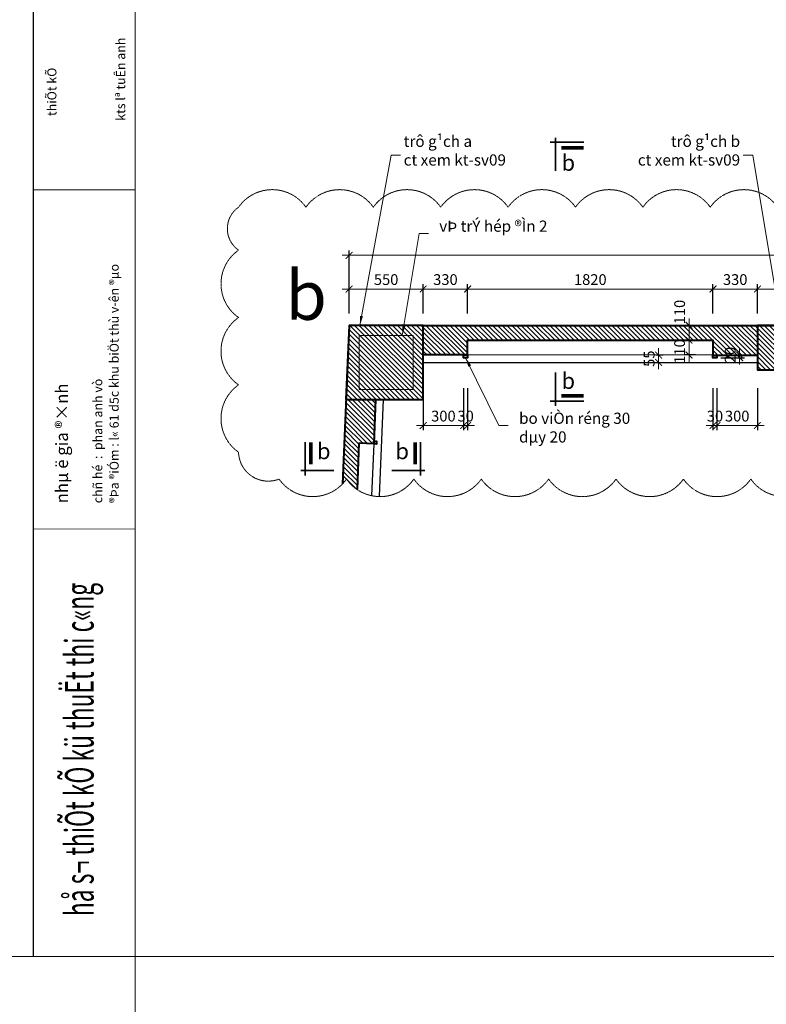
# Model space of a CAD drawing. Extents: x 1819166 to 2201484, y -153498 to 226173.
# Drawn here: x 1860338 to 1865878, y 68283 to 75592 of the extents above; entities that cross this region are included whole.
import ezdxf
from ezdxf.enums import TextEntityAlignment as Align

# ---------------------------------------------------------------- set-up
doc = ezdxf.new("R2010")
doc.units = 0
doc.header["$MEASUREMENT"] = 0
doc.linetypes.add('HIDDEN', pattern=[0.375, 0.25, -0.125])
doc.layers.get('0').update_dxf_attribs({"color": 2, "linetype": 'CONTINUOUS', "lineweight": 20})
doc.layers.get('DEFPOINTS').update_dxf_attribs({"linetype": 'CONTINUOUS', "lineweight": 13})
for name, color, linetype in [('CHU', 141, 'CONTINUOUS'), ('DN.1.(diennang)', 2, 'CONTINUOUS'), ('KHUNG1', 40, 'CONTINUOUS')]:
    doc.layers.add(name, color=color, linetype=linetype)
for name, color, linetype, lineweight in [('COT', 2, 'CONTINUOUS', 13), ('DIM', 20, 'CONTINUOUS', 15), ('HATCH', 9, 'CONTINUOUS', 13), ('KT-7-Wall(tuonggach)', 7, 'CONTINUOUS', 40), ('manh', 250, 'HIDDEN', 9), ('TEXT', 7, 'CONTINUOUS', 13), ('thay', 4, 'CONTINUOUS', 25), ('WALL', 4, 'CONTINUOUS', 35)]:
    doc.layers.add(name, color=color, linetype=linetype, lineweight=lineweight)
doc.styles.add('Arch-Dim', font='romans.shx', dxfattribs={"width": 0.75})
doc.styles.add('HA', font='VHARIALN_3.TTF')
doc.styles.add('NEW', font='VHARIAL_3.TTF')
doc.styles.add('style2', font='VHHELS_3.TTF')
doc.dimstyles.new('hangrao', dxfattribs={"dimscale": 100, "dimtxt": 0.8, "dimasz": 0.5, "dimexe": 0.35, "dimexo": 0, "dimgap": 0.3, "dimtad": 1, "dimdec": 0, "dimzin": 3, "dimdsep": 46, "dimtxsty": 'Arch-Dim', "dimblk": 'ARCHTICK', "dimcen": 2.5, "dimdle": 0.5, "dimclrd": 14, "dimclre": 14, "dimclrt": 4, "dimazin": 2, "dimtfac": 0.75, "dimtdec": 0, "dimtix": 1, "dimtmove": 2, "dimatfit": 3, "dimfxl": 1, "dimtolj": 1, "dimtzin": 0, "dimlwd": -1, "dimarcsym": 0})
doc.dimstyles.new('Tyle 100', dxfattribs={"dimscale": 100, "dimtxt": 1.3, "dimasz": 0.7, "dimexe": 0.7, "dimexo": 0, "dimgap": 0.8, "dimtad": 1, "dimdec": 0, "dimzin": 3, "dimdsep": 46, "dimtxsty": 'Arch-Dim', "dimblk": 'ARCHTICK', "dimcen": 2.5, "dimdle": 0.7, "dimclrd": 14, "dimclre": 14, "dimclrt": 4, "dimazin": 2, "dimtfac": 0.75, "dimtdec": 0, "dimtix": 1, "dimtmove": 2, "dimatfit": 3, "dimfxl": 1.5, "dimtolj": 1, "dimtzin": 0, "dimlwd": -1, "dimarcsym": 0})
pattern_1 = [(135, (2062484.912, -171029.316), (-17.6776695, -17.6776695), [])]

# ---------------------------------------------------------------- blocks, each defined once
blk = doc.blocks.new('_ArchTick')
at = {"color": 0, "linetype": 'ByBlock', "const_width": 0.15}
blk.add_lwpolyline([(-0.5, -0.5), (0.5, 0.5)], dxfattribs=at)
blk = doc.blocks.new('*D3497')
at = {"layer": 'DEFPOINTS', "color": 0}
for p in [(1865811.9, 73592.6), (1865811.9, 73411.3), (1866361.9, 73411.3)]:
    blk.add_point(p, dxfattribs=at)
at = {"layer": 'DIM', "color": 14, "lineweight": -2}
for p, q in [((1865811.9, 73411.3), (1865811.9, 73627.6)), ((1866361.9, 73411.3), (1866361.9, 73627.6))]:
    blk.add_line(p, q, dxfattribs=at)
at = {"layer": 'DIM', "color": 14}
blk.add_line((1866411.9, 73592.6), (1865761.9, 73592.6), dxfattribs=at)
at = {"layer": 'DIM', "color": 14, "xscale": 50, "yscale": 50, "zscale": 50, "rotation": 180}
blk.add_blockref('_ArchTick', (1865811.9, 73592.6), dxfattribs=at)
at = {"layer": 'DIM', "color": 14, "xscale": 50, "yscale": 50, "zscale": 50}
blk.add_blockref('_ArchTick', (1866361.9, 73592.6), dxfattribs=at)
at = {"layer": 'DIM', "color": 4, "insert": (1866086.9, 73662.6), "char_height": 80, "attachment_point": 5, "style": 'Arch-Dim'}
blk.add_mtext('\\A1;550', dxfattribs=at)
blk = doc.blocks.new('*D3498')
at = {"layer": 'DEFPOINTS', "color": 0}
for p in [(1865481.9, 73592.6), (1865481.9, 73411.3), (1865811.9, 73411.3)]:
    blk.add_point(p, dxfattribs=at)
at = {"layer": 'DIM', "color": 14, "lineweight": -2}
for p, q in [((1865481.9, 73411.3), (1865481.9, 73627.6)), ((1865811.9, 73411.3), (1865811.9, 73627.6))]:
    blk.add_line(p, q, dxfattribs=at)
at = {"layer": 'DIM', "color": 14}
blk.add_line((1865861.9, 73592.6), (1865431.9, 73592.6), dxfattribs=at)
at = {"layer": 'DIM', "color": 14, "xscale": 50, "yscale": 50, "zscale": 50, "rotation": 180}
blk.add_blockref('_ArchTick', (1865481.9, 73592.6), dxfattribs=at)
at = {"layer": 'DIM', "color": 14, "xscale": 50, "yscale": 50, "zscale": 50}
blk.add_blockref('_ArchTick', (1865811.9, 73592.6), dxfattribs=at)
at = {"layer": 'DIM', "color": 4, "insert": (1865646.9, 73662.6), "char_height": 80, "attachment_point": 5, "style": 'Arch-Dim'}
blk.add_mtext('\\A1;330', dxfattribs=at)
blk = doc.blocks.new('*D3499')
at = {"layer": 'DEFPOINTS', "color": 0}
for p in [(1863661.9, 73592.6), (1863661.9, 73411.3), (1865481.9, 73411.3)]:
    blk.add_point(p, dxfattribs=at)
at = {"layer": 'DIM', "color": 14, "lineweight": -2}
for p, q in [((1863661.9, 73411.3), (1863661.9, 73627.6)), ((1865481.9, 73411.3), (1865481.9, 73627.6))]:
    blk.add_line(p, q, dxfattribs=at)
at = {"layer": 'DIM', "color": 14}
blk.add_line((1865531.9, 73592.6), (1863611.9, 73592.6), dxfattribs=at)
at = {"layer": 'DIM', "color": 14, "xscale": 50, "yscale": 50, "zscale": 50, "rotation": 180}
blk.add_blockref('_ArchTick', (1863661.9, 73592.6), dxfattribs=at)
at = {"layer": 'DIM', "color": 14, "xscale": 50, "yscale": 50, "zscale": 50}
blk.add_blockref('_ArchTick', (1865481.9, 73592.6), dxfattribs=at)
at = {"layer": 'DIM', "color": 4, "insert": (1864571.9, 73662.6), "char_height": 80, "attachment_point": 5, "style": 'Arch-Dim'}
blk.add_mtext('\\A1;1820', dxfattribs=at)
blk = doc.blocks.new('*D3500')
at = {"layer": 'DEFPOINTS', "color": 0}
for p in [(1863331.9, 73592.6), (1863331.9, 73411.3), (1863661.9, 73411.3)]:
    blk.add_point(p, dxfattribs=at)
at = {"layer": 'DIM', "color": 14, "lineweight": -2}
for p, q in [((1863331.9, 73411.3), (1863331.9, 73627.6)), ((1863661.9, 73411.3), (1863661.9, 73627.6))]:
    blk.add_line(p, q, dxfattribs=at)
at = {"layer": 'DIM', "color": 14}
blk.add_line((1863711.9, 73592.6), (1863281.9, 73592.6), dxfattribs=at)
at = {"layer": 'DIM', "color": 14, "xscale": 50, "yscale": 50, "zscale": 50, "rotation": 180}
blk.add_blockref('_ArchTick', (1863331.9, 73592.6), dxfattribs=at)
at = {"layer": 'DIM', "color": 14, "xscale": 50, "yscale": 50, "zscale": 50}
blk.add_blockref('_ArchTick', (1863661.9, 73592.6), dxfattribs=at)
at = {"layer": 'DIM', "color": 4, "insert": (1863496.9, 73662.6), "char_height": 80, "attachment_point": 5, "style": 'Arch-Dim'}
blk.add_mtext('\\A1;330', dxfattribs=at)
blk = doc.blocks.new('*D3501')
at = {"layer": 'DEFPOINTS', "color": 0}
for p in [(1862781.9, 73592.6), (1862781.9, 73411.3), (1863331.9, 73411.3)]:
    blk.add_point(p, dxfattribs=at)
at = {"layer": 'DIM', "color": 14, "lineweight": -2}
for p, q in [((1862781.9, 73411.3), (1862781.9, 73627.6)), ((1863331.9, 73411.3), (1863331.9, 73627.6))]:
    blk.add_line(p, q, dxfattribs=at)
at = {"layer": 'DIM', "color": 14}
blk.add_line((1863381.9, 73592.6), (1862731.9, 73592.6), dxfattribs=at)
at = {"layer": 'DIM', "color": 14, "xscale": 50, "yscale": 50, "zscale": 50, "rotation": 180}
blk.add_blockref('_ArchTick', (1862781.9, 73592.6), dxfattribs=at)
at = {"layer": 'DIM', "color": 14, "xscale": 50, "yscale": 50, "zscale": 50}
blk.add_blockref('_ArchTick', (1863331.9, 73592.6), dxfattribs=at)
at = {"layer": 'DIM', "color": 4, "insert": (1863056.9, 73662.6), "char_height": 80, "attachment_point": 5, "style": 'Arch-Dim'}
blk.add_mtext('\\A1;550', dxfattribs=at)
blk = doc.blocks.new('*D3502')
at = {"layer": 'DEFPOINTS', "color": 0}
for p in [(1862781.9, 73842.6), (1862781.9, 73411.3), (1878481.9, 73411.3)]:
    blk.add_point(p, dxfattribs=at)
at = {"layer": 'DIM', "color": 14}
blk.add_line((1878531.9, 73842.6), (1862731.9, 73842.6), dxfattribs=at)
at = {"layer": 'DIM', "color": 14, "lineweight": -2}
for p, q in [((1862781.9, 73411.3), (1862781.9, 73877.6)), ((1878481.9, 73411.3), (1878481.9, 73877.6))]:
    blk.add_line(p, q, dxfattribs=at)
at = {"layer": 'DIM', "color": 14, "xscale": 50, "yscale": 50, "zscale": 50, "rotation": 180}
blk.add_blockref('_ArchTick', (1862781.9, 73842.6), dxfattribs=at)
at = {"layer": 'DIM', "color": 14, "xscale": 50, "yscale": 50, "zscale": 50}
blk.add_blockref('_ArchTick', (1878481.9, 73842.6), dxfattribs=at)
at = {"layer": 'DIM', "color": 4, "insert": (1870631.9, 73912.6), "char_height": 80, "attachment_point": 5, "style": 'Arch-Dim'}
blk.add_mtext('\\A1;15700', dxfattribs=at)
blk = doc.blocks.new('*D3545')
at = {"layer": 'DEFPOINTS', "color": 0}
for p in [(1865411.3, 73322.8), (1865304.4, 73212.8), (1865411.3, 73212.8)]:
    blk.add_point(p, dxfattribs=at)
at = {"layer": 'DIM', "color": 14, "lineweight": -2}
for p, q in [((1865411.3, 73322.8), (1865269.4, 73322.8)), ((1865411.3, 73212.8), (1865269.4, 73212.8))]:
    blk.add_line(p, q, dxfattribs=at)
at = {"layer": 'DIM', "color": 14}
blk.add_line((1865304.4, 73372.8), (1865304.4, 73162.8), dxfattribs=at)
at = {"layer": 'DIM', "color": 14, "xscale": 50, "yscale": 50, "zscale": 50}
for p, rotation in [((1865304.4, 73322.8), 90), ((1865304.4, 73212.8), 270)]:
    blk.add_blockref('_ArchTick', p, dxfattribs=dict(at, rotation=rotation))
at = {"layer": 'DIM', "color": 4, "insert": (1865234.4, 73421.8), "char_height": 80, "attachment_point": 5, "rotation": 90, "style": 'Arch-Dim'}
blk.add_mtext('\\A1;110', dxfattribs=at)
blk = doc.blocks.new('*D3546')
at = {"layer": 'DEFPOINTS', "color": 0}
for p in [(1865411.3, 73212.8), (1865304.4, 73102.8), (1865353.3, 73102.8)]:
    blk.add_point(p, dxfattribs=at)
at = {"layer": 'DIM', "color": 14}
blk.add_line((1865304.4, 73262.8), (1865304.4, 73052.8), dxfattribs=at)
at = {"layer": 'DIM', "color": 14, "lineweight": -2}
for p, q in [((1865411.3, 73212.8), (1865269.4, 73212.8)), ((1865353.3, 73102.8), (1865269.4, 73102.8))]:
    blk.add_line(p, q, dxfattribs=at)
at = {"layer": 'DIM', "color": 14, "xscale": 50, "yscale": 50, "zscale": 50}
for p, rotation in [((1865304.4, 73212.8), 90), ((1865304.4, 73102.8), 270)]:
    blk.add_blockref('_ArchTick', p, dxfattribs=dict(at, rotation=rotation))
at = {"layer": 'DIM', "color": 4, "insert": (1865234.4, 73129), "char_height": 80, "attachment_point": 5, "rotation": 90, "style": 'Arch-Dim'}
blk.add_mtext('\\A1;110', dxfattribs=at)
blk = doc.blocks.new('*D3547')
at = {"layer": 'DEFPOINTS', "color": 0}
for p in [(1865539.9, 73102.8), (1865539.9, 73082.8), (1865680, 73082.8)]:
    blk.add_point(p, dxfattribs=at)
at = {"layer": 'DIM', "color": 14, "lineweight": -2}
for p, q in [((1865539.9, 73102.8), (1865715, 73102.8)), ((1865539.9, 73082.8), (1865715, 73082.8))]:
    blk.add_line(p, q, dxfattribs=at)
at = {"layer": 'DIM', "color": 14}
for p, q in [((1865680, 73102.8), (1865680, 73152.8)), ((1865680, 73102.8), (1865680, 73082.8)), ((1865680, 73082.8), (1865680, 73032.8))]:
    blk.add_line(p, q, dxfattribs=at)
at = {"layer": 'DIM', "color": 14, "xscale": 50, "yscale": 50, "zscale": 50}
for p, rotation in [((1865680, 73102.8), 270), ((1865680, 73082.8), 90)]:
    blk.add_blockref('_ArchTick', p, dxfattribs=dict(at, rotation=rotation))
at = {"layer": 'DIM', "color": 4, "insert": (1865610, 73102.8), "char_height": 80, "attachment_point": 5, "rotation": 90, "style": 'Arch-Dim'}
blk.add_mtext('\\A1;20', dxfattribs=at)
blk = doc.blocks.new('*D3548')
at = {"layer": 'DEFPOINTS', "color": 0}
for p in [(1865057, 73102.8), (1865057, 73047.8), (1865078.7, 73047.8)]:
    blk.add_point(p, dxfattribs=at)
at = {"layer": 'DIM', "color": 14, "lineweight": -2}
for p, q in [((1865057, 73102.8), (1865113.7, 73102.8)), ((1865057, 73047.8), (1865113.7, 73047.8))]:
    blk.add_line(p, q, dxfattribs=at)
at = {"layer": 'DIM', "color": 14}
for p, q in [((1865078.7, 73102.8), (1865078.7, 73152.8)), ((1865078.7, 73102.8), (1865078.7, 73047.8)), ((1865078.7, 73047.8), (1865078.7, 72997.8))]:
    blk.add_line(p, q, dxfattribs=at)
at = {"layer": 'DIM', "color": 14, "xscale": 50, "yscale": 50, "zscale": 50}
for p, rotation in [((1865078.7, 73102.8), 270), ((1865078.7, 73047.8), 90)]:
    blk.add_blockref('_ArchTick', p, dxfattribs=dict(at, rotation=rotation))
at = {"layer": 'DIM', "color": 4, "insert": (1865008.7, 73075.3), "char_height": 80, "attachment_point": 5, "rotation": 90, "style": 'Arch-Dim'}
blk.add_mtext('\\A1;55', dxfattribs=at)
blk = doc.blocks.new('*D3549')
at = {"layer": 'DEFPOINTS', "color": 0}
for p in [(1863631.9, 72855.5), (1863661.9, 72855.5), (1863631.9, 72579.3)]:
    blk.add_point(p, dxfattribs=at)
at = {"layer": 'DIM', "color": 14, "lineweight": -2}
for p, q in [((1863631.9, 72855.5), (1863631.9, 72544.3)), ((1863661.9, 72855.5), (1863661.9, 72544.3))]:
    blk.add_line(p, q, dxfattribs=at)
at = {"layer": 'DIM', "color": 14}
for p, q in [((1863631.9, 72579.3), (1863581.9, 72579.3)), ((1863661.9, 72579.3), (1863631.9, 72579.3)), ((1863661.9, 72579.3), (1863711.9, 72579.3))]:
    blk.add_line(p, q, dxfattribs=at)
at = {"layer": 'DIM', "color": 14, "xscale": 50, "yscale": 50, "zscale": 50}
blk.add_blockref('_ArchTick', (1863631.9, 72579.3), dxfattribs=at)
at = {"layer": 'DIM', "color": 14, "xscale": 50, "yscale": 50, "zscale": 50, "rotation": 180}
blk.add_blockref('_ArchTick', (1863661.9, 72579.3), dxfattribs=at)
at = {"layer": 'DIM', "color": 4, "insert": (1863646.9, 72649.3), "char_height": 80, "attachment_point": 5, "style": 'Arch-Dim'}
blk.add_mtext('\\A1;30', dxfattribs=at)
blk = doc.blocks.new('*D3550')
at = {"layer": 'DEFPOINTS', "color": 0}
for p in [(1863331.9, 72855.5), (1863631.9, 72855.5), (1863331.9, 72579.3)]:
    blk.add_point(p, dxfattribs=at)
at = {"layer": 'DIM', "color": 14, "lineweight": -2}
for p, q in [((1863331.9, 72855.5), (1863331.9, 72544.3)), ((1863631.9, 72855.5), (1863631.9, 72544.3))]:
    blk.add_line(p, q, dxfattribs=at)
at = {"layer": 'DIM', "color": 14}
blk.add_line((1863681.9, 72579.3), (1863281.9, 72579.3), dxfattribs=at)
at = {"layer": 'DIM', "color": 14, "xscale": 50, "yscale": 50, "zscale": 50, "rotation": 180}
blk.add_blockref('_ArchTick', (1863331.9, 72579.3), dxfattribs=at)
at = {"layer": 'DIM', "color": 14, "xscale": 50, "yscale": 50, "zscale": 50}
blk.add_blockref('_ArchTick', (1863631.9, 72579.3), dxfattribs=at)
at = {"layer": 'DIM', "color": 4, "insert": (1863481.9, 72649.3), "char_height": 80, "attachment_point": 5, "style": 'Arch-Dim'}
blk.add_mtext('\\A1;300', dxfattribs=at)
blk = doc.blocks.new('*D3551')
at = {"layer": 'DEFPOINTS', "color": 0}
for p in [(1865481.8, 72855.5), (1865511.8, 72855.5), (1865511.8, 72579.3)]:
    blk.add_point(p, dxfattribs=at)
at = {"layer": 'DIM', "color": 14, "lineweight": -2}
for p, q in [((1865481.8, 72855.5), (1865481.8, 72544.3)), ((1865511.8, 72855.5), (1865511.8, 72544.3))]:
    blk.add_line(p, q, dxfattribs=at)
at = {"layer": 'DIM', "color": 14}
for p, q in [((1865481.8, 72579.3), (1865431.8, 72579.3)), ((1865481.8, 72579.3), (1865511.8, 72579.3)), ((1865511.8, 72579.3), (1865561.8, 72579.3))]:
    blk.add_line(p, q, dxfattribs=at)
at = {"layer": 'DIM', "color": 14, "xscale": 50, "yscale": 50, "zscale": 50}
blk.add_blockref('_ArchTick', (1865481.8, 72579.3), dxfattribs=at)
at = {"layer": 'DIM', "color": 14, "xscale": 50, "yscale": 50, "zscale": 50, "rotation": 180}
blk.add_blockref('_ArchTick', (1865511.8, 72579.3), dxfattribs=at)
at = {"layer": 'DIM', "color": 4, "insert": (1865496.8, 72649.3), "char_height": 80, "attachment_point": 5, "style": 'Arch-Dim'}
blk.add_mtext('\\A1;30', dxfattribs=at)
blk = doc.blocks.new('*D3552')
at = {"layer": 'DEFPOINTS', "color": 0}
for p in [(1865511.8, 72855.5), (1865811.8, 72855.5), (1865811.8, 72579.3)]:
    blk.add_point(p, dxfattribs=at)
at = {"layer": 'DIM', "color": 14, "lineweight": -2}
for p, q in [((1865511.8, 72855.5), (1865511.8, 72544.3)), ((1865811.8, 72855.5), (1865811.8, 72544.3))]:
    blk.add_line(p, q, dxfattribs=at)
at = {"layer": 'DIM', "color": 14}
blk.add_line((1865461.8, 72579.3), (1865861.8, 72579.3), dxfattribs=at)
at = {"layer": 'DIM', "color": 14, "xscale": 50, "yscale": 50, "zscale": 50, "rotation": 180}
blk.add_blockref('_ArchTick', (1865511.8, 72579.3), dxfattribs=at)
at = {"layer": 'DIM', "color": 14, "xscale": 50, "yscale": 50, "zscale": 50}
blk.add_blockref('_ArchTick', (1865811.8, 72579.3), dxfattribs=at)
at = {"layer": 'DIM', "color": 4, "insert": (1865661.8, 72649.3), "char_height": 80, "attachment_point": 5, "style": 'Arch-Dim'}
blk.add_mtext('\\A1;300', dxfattribs=at)

msp = doc.modelspace()

# ---------------------------------------------------------------- hatches: boundary and pattern name
at = {"layer": 'HATCH'}
h = msp.add_hatch(dxfattribs=at)
h.set_pattern_fill('ANSI31,_O', color=256, scale=200, angle=90)
h.set_pattern_definition(pattern_1)
h.paths.add_polyline_path([(1862979.18289, 72772.83809), (1862758.99767, 72772.83809), (1862732.90513, 72145.53273, 0.0385313074), (1862762.7257, 72181.81986, 0.0911140285), (1862841.28849, 72104.37928), (1862855.5567, 72447.40935), (1862965.45691, 72442.83809), (1862966.28807, 72462.82082)])
h.paths.add_polyline_path([(1863331.87473, 73322.83809), (1862781.87473, 73322.83809), (1862758.99767, 72772.83809), (1863331.87473, 72772.83809)])
h = msp.add_hatch(dxfattribs=at)
h.set_pattern_fill('ANSI31,_O', color=256, scale=200, angle=90)
h.set_pattern_definition(pattern_1)
h.paths.add_polyline_path([(1863334.33286, 73322.83809), (1865814.33286, 73322.83809), (1865814.33286, 73102.79383), (1865484.33227, 73102.80228), (1865484.33227, 73212.83809), (1863664.333, 73212.84026), (1863664.3628, 73102.80374), (1863334.33168, 73102.80551)])
h = msp.add_hatch(dxfattribs=at)
h.set_pattern_fill('ANSI31,_O', color=256, scale=200, angle=90)
h.set_pattern_definition(pattern_1)
h.paths.add_polyline_path([(1865809.46496, 73322.83809), (1866359.46496, 73322.83809), (1866359.46673, 72992.74617), (1865809.46673, 72992.74617)])

# ---------------------------------------------------------------- linework, layer by layer
at = {"layer": 'COT', "linetype": 'Continuous'}
for points in [[(1861193.76024, 68638.19284), (1842038.28807, 68638.19284), (1842038.28807, 82182.4661), (1861193.76024, 82182.4661)], [(1880349.23242, 68638.19284), (1861193.76024, 68638.19284), (1861193.76024, 82182.4661), (1880349.23242, 82182.4661)], [(1880349.23242, 55093.91958), (1861193.76024, 55093.91958), (1861193.76024, 68638.19284), (1880349.23242, 68638.19284)]]:
    msp.add_lwpolyline(points, close=True, dxfattribs=at)
at = {"layer": 'DN.1.(diennang)', "const_width": 27}
for points in [[(1864523.0064, 74641.26902), (1864357.83393, 74641.26902)], [(1864523.0064, 72799.94943), (1864357.83393, 72799.94943)]]:
    msp.add_lwpolyline(points, dxfattribs=at)
at = {"layer": 'DN.1.(diennang)', "const_width": 27, "elevation": 0}
for points in [[(1862497.91005, 72455.53977), (1862497.91005, 72290.3673)], [(1863271.82331, 72455.53977), (1863271.82331, 72290.3673)]]:
    msp.add_lwpolyline(points, dxfattribs=at)
at = {"layer": 'KHUNG1', "color": 7, "linetype": 'Continuous'}
msp.add_line((1860440.57725, 68638.19284), (1860440.57725, 82182.4661), dxfattribs=at)
at = {"layer": 'KHUNG1', "color": 7, "linetype": 'Continuous', "const_width": 5.7768}
for points in [[(1860440.57725, 74328.6955), (1861193.76024, 74328.6955)], [(1860440.57725, 71810.66985), (1861193.76024, 71810.66985)]]:
    msp.add_lwpolyline(points, dxfattribs=at)
at = {"layer": 'KT-7-Wall(tuonggach)'}
for p, q in [((1862781.87473, 73322.83809), (1862732.90513, 72145.53273)), ((1863331.87473, 73322.83809), (1877931.87473, 73322.83809)), ((1863661.85077, 73102.79576), (1863331.84959, 73102.79753)), ((1865481.85018, 73102.58935), (1865811.85077, 73102.58758)), ((1862979.18289, 72772.83809), (1862965.45691, 72442.83809)), ((1862855.5567, 72447.40935), (1862841.28849, 72104.37928)), ((1862965.45691, 72442.83809), (1862855.5567, 72447.40935))]:
    msp.add_line(p, q, dxfattribs=at)
at = {"layer": 'KT-7-Wall(tuonggach)', "elevation": 0}
for points in [[(1862758.99767, 72772.83809), (1863331.87473, 72772.83809), (1863331.87473, 73322.83809), (1862781.87473, 73322.83809)], [(1865811.87473, 73322.83809), (1865811.87296, 72992.74617), (1866361.87296, 72992.74617), (1866361.87473, 73322.83809)], [(1863661.85077, 73102.80373), (1863661.85077, 73082.80373), (1863631.85077, 73082.80373), (1863631.85061, 73102.7956)], [(1865511.85034, 73102.59748), (1865511.85034, 73082.59748), (1865481.85034, 73082.59748), (1865481.85018, 73102.58935)], [(1862966.28807, 72462.82082), (1862986.27079, 72461.98966), (1862985.43963, 72442.00693), (1862965.45691, 72442.83809)]]:
    msp.add_lwpolyline(points, close=True, dxfattribs=at)
msp.add_lwpolyline([(1863661.85077, 73102.79576), (1863661.8509, 73212.83809), (1865481.85018, 73212.83809), (1865481.85018, 73102.59603)], dxfattribs=at)
at = {"layer": 'manh', "ltscale": 2, "elevation": 0}
msp.add_lwpolyline([(1866262.7257, 72181.81986, -0.52056705), (1865762.7257, 72181.81986, -0.52056705), (1865262.7257, 72181.81986, -0.52056705), (1864762.7257, 72181.81986, -0.52056705), (1864262.7257, 72181.81986, -0.52056705), (1863762.7257, 72181.81986, -0.52056705), (1863262.7257, 72181.81986, -0.52056705), (1862762.7257, 72181.81986, -0.52056705), (1862262.7257, 72181.81986, -0.52056705), (1861961.94608, 72381.04023, -0.52056705), (1861961.94608, 72881.04023, -0.52056705), (1861961.94608, 73381.04023, -0.52056705), (1861961.94608, 73881.04023, -0.52056705), (1861961.94608, 74199.95462, -0.52056705), (1862461.94608, 74199.95462, -0.52056705), (1862961.94608, 74199.95462, -0.52056705), (1863461.94608, 74199.95462, -0.52056705), (1863961.94608, 74199.95462, -0.52056705), (1864461.94608, 74199.95462, -0.52056705), (1864961.94608, 74199.95462, -0.52056705), (1865461.94608, 74199.95462, -0.52056705), (1865961.94608, 74199.95462, -0.52056705)], format="xyb", dxfattribs=at)
at = {"layer": 'manh', "color": 2}
msp.add_lwpolyline([(1862856.87473, 72847.83809), (1862856.87473, 73247.83809), (1863256.87473, 73247.83809), (1863256.87473, 72847.83809)], close=True, dxfattribs=at)
at = {"layer": 'thay'}
for p, q in [((1865481.85018, 73102.59603), (1863661.85077, 73102.80373)), ((1863331.84959, 73047.79753), (1865811.85077, 73047.58758)), ((1863034.23045, 72772.83809), (1863004.23951, 72051.7961)), ((1862965.45691, 72442.83809), (1862949.46277, 72058.3069))]:
    msp.add_line(p, q, dxfattribs=at)
at = {"layer": 'WALL'}
for points in [[(1864312.70859, 74714.62741), (1864312.70859, 74469.0667)], [(1864523.0064, 74681.76156), (1864274.89794, 74681.76156)], [(1864312.70859, 72726.59104), (1864312.70859, 72972.15175)], [(1864523.0064, 72759.45689), (1864274.89794, 72759.45689)]]:
    msp.add_lwpolyline(points, dxfattribs=at)
at = {"layer": 'WALL', "elevation": 0}
for points in [[(1862457.4175, 72455.53977), (1862457.4175, 72207.4313)], [(1863312.31585, 72455.53977), (1863312.31585, 72207.4313)], [(1862424.55165, 72245.24196), (1862670.11236, 72245.24196)], [(1863345.1817, 72245.24196), (1863099.62099, 72245.24196)]]:
    msp.add_lwpolyline(points, dxfattribs=at)

# ---------------------------------------------------------------- texts
at = {"layer": 'CHU', "style": 'style2'}
for p in [(1864358.08291, 74470.45593), (1864358.08291, 72851.29585), (1862543.70994, 72329.33697), (1863125.74406, 72329.33697)]:
    msp.add_text('b', height=119.46667, dxfattribs=at).set_placement(p)
at = {"layer": 'DIM', "color": 4, "char_height": 83.1875, "style": 'Arch-Dim'}
for s, insert, width, attachment_point in [('{\\Fvnsimli.shx|c0;trô g¹ch a\\Pct xem kt-sv09}', (1863187.01717, 74730.74288), 869.7313887, 1), ('{\\Fvnsimli.shx|c0;trô g¹ch b\\Pct xem kt-sv09}', (1865683.49863, 74730.74288), 869.7313887, 3), ('{\\Fvnsimli.shx|c0;vÞ trÝ hép ®Ìn 2}', (1863451.17354, 74100.80043), 1978.4760417, 1), ('{\\Fvnsimli.shx|c0;bo viÒn réng 30\\Pdµy 20}', (1864043.18089, 72674.80874), 869.7313887, 1)]:
    msp.add_mtext(s, dxfattribs=dict(at, insert=insert, width=width, attachment_point=attachment_point))
at = {"layer": 'TEXT', "linetype": 'Continuous', "style": 'NEW'}
for s, height, p in [('kts lª tuÊn anh', 67.5, (1861120.73224, 74841.3236)), ('thiÕt kÕ', 67.5, (1860610.55998, 74877.01407)), ('®Þa ®iÓm : l« 61 d5c khu biÖt thù v\xadên ®µo    ', 67.5, (1861072.68841, 72002.39851)), ('nhµ ë gia ®×nh', 91.0239848, (1860696.59933, 72001.65765)), ('chñ hé  :  phan anh vò', 67.5, (1860950.81298, 72002.39851))]:
    msp.add_text(s, height=height, rotation=90, dxfattribs=at).set_placement(p)
at = {"layer": 'TEXT', "style": 'HA'}
msp.add_text('b', height=364.5, dxfattribs=at).set_placement((1862310.0526, 73363.87843))
at = {"layer": 'TEXT', "linetype": 'Continuous', "style": 'NEW', "width": 0.452868}
msp.add_text('hå s¬ thiÕt kÕ kü thuËt thi c«ng', height=212.625, rotation=90, dxfattribs=at).set_placement((1860887.00833, 68937.44726), (1860887.00833, 71411.2607), align=Align.FIT)

# ---------------------------------------------------------------- dimensions: what is measured, and where the dimension line sits
at = {"layer": 'DIM'}
for base, p1, p2, picture, middle in [((1862781.87473, 73842.63873), (1878481.87473, 73411.30955), (1862781.87473, 73411.30955), '*D3502', (1870631.87473, 73912.63873)), ((1862781.87473, 73592.63873), (1863331.87473, 73411.30955), (1862781.87473, 73411.30955), '*D3501', (1863056.87473, 73662.63873)), ((1863331.87473, 73592.63873), (1863661.8509, 73411.30955), (1863331.87473, 73411.30955), '*D3500', (1863496.86282, 73662.63873)), ((1863661.8509, 73592.63873), (1865481.85018, 73411.30955), (1863661.8509, 73411.30955), '*D3499', (1864571.85054, 73662.63873)), ((1865481.85018, 73592.63873), (1865811.87473, 73411.30955), (1865481.85018, 73411.30955), '*D3498', (1865646.86245, 73662.63873)), ((1865811.87473, 73592.63873), (1866361.87473, 73411.30955), (1865811.87473, 73411.30955), '*D3497', (1866086.87473, 73662.63873)), ((1863331.87473, 72579.31597), (1863631.87642, 72855.53346), (1863331.87473, 72855.53346), '*D3550', (1863481.87557, 72649.31597)), ((1863631.87642, 72579.31597), (1863661.8765, 72855.53346), (1863631.87642, 72855.53346), '*D3549', (1863646.87646, 72649.31597))]:
    dim = msp.add_linear_dim(base=base, p1=p1, p2=p2, dimstyle='hangrao', dxfattribs=at)
    dim.commit()
    dim.dimension.update_dxf_attribs({"geometry": picture, "text_midpoint": middle})
for base, p1, p2, picture, middle in [((1865304.39516, 73212.83809), (1865411.33517, 73322.83809), (1865411.33517, 73212.83809), '*D3545', (1865234.39516, 73421.82308)), ((1865304.39516, 73102.80238), (1865411.33517, 73212.83809), (1865353.33378, 73102.80238), '*D3546', (1865234.39516, 73129.00664)), ((1865679.98183, 73082.80373), (1865539.94024, 73102.7952), (1865539.94024, 73082.80373), '*D3547', (1865609.98183, 73102.7952))]:
    dim = msp.add_linear_dim(base=base, p1=p1, p2=p2, angle=90, dimstyle='hangrao', dxfattribs=at)
    dim.commit()
    dim.dimension.update_dxf_attribs({"geometry": picture, "text_midpoint": middle, "dimtype": 160})
for base, p1, p2, angle, picture, middle in [((1865078.70323, 73047.79496), (1865057.03387, 73102.80262), (1865057.03378, 73047.79496), 90, '*D3548', (1865008.70323, 73075.29879)), ((1865511.82467, 72579.31597), (1865481.82459, 72855.53346), (1865511.82467, 72855.53346), 180, '*D3551', (1865496.82463, 72649.31597)), ((1865811.82636, 72579.31597), (1865511.82467, 72855.53346), (1865811.82636, 72855.53346), 180, '*D3552', (1865661.82551, 72649.31597))]:
    dim = msp.add_linear_dim(base=base, p1=p1, p2=p2, angle=angle, dimstyle='hangrao', dxfattribs=at)
    dim.commit()
    dim.dimension.update_dxf_attribs({"geometry": picture, "text_midpoint": middle})

# ---------------------------------------------------------------- leaders
at = {"layer": 'DIM', "annotation_type": 0, "has_hookline": 1}
for points, hookline_direction, text_width in [([(1862861.47106, 73322.83809), (1863093.38377, 74587.25262), (1863163.38377, 74587.25262)], 0, 825.93304), ([(1865987.80423, 73322.83809), (1865777.13203, 74587.25262), (1865707.13203, 74587.25262)], 1, 825.93304), ([(1863176.05265, 73247.83809), (1863301.17354, 74005.30766), (1863371.17354, 74005.30766)], 0, 864.5558), ([(1863646.85072, 73082.80373), (1863893.18089, 72579.31597), (1863963.18089, 72579.31597)], 0, 858.61384)]:
    msp.add_leader(points, dimstyle='Tyle 100', override={"dimgap": 0.8, "dimtad": 0}, dxfattribs=dict(at, hookline_direction=hookline_direction, text_width=text_width))

doc.saveas('drawing.dxf')
